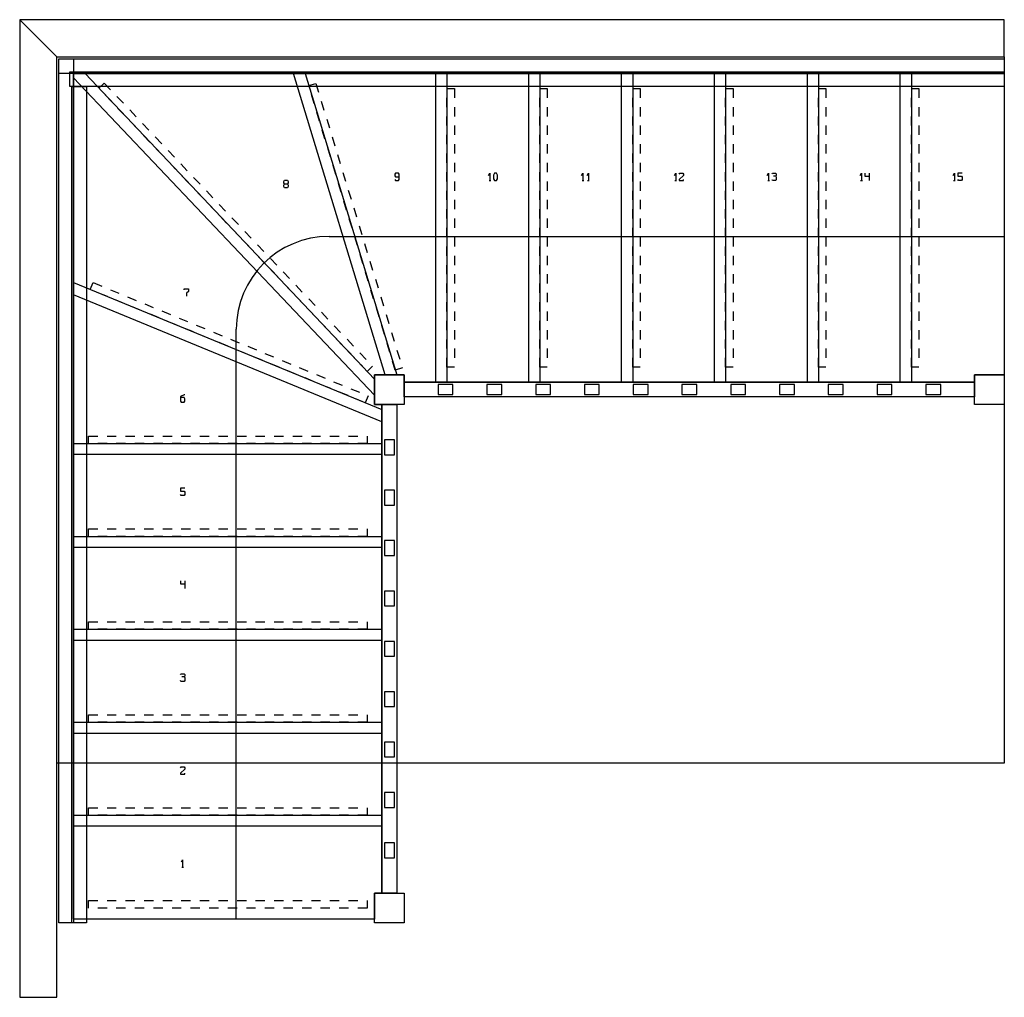
# Model space of a CAD drawing. Extents: x 0 to 265, y 0 to 263.
import ezdxf

# ---------------------------------------------------------------- set-up
doc = ezdxf.new("R2010")
doc.units = 0
for name, color, linetype in [('LAYER1', 1, 'CONTINUOUS'), ('LAYER14', 1, 'CONTINUOUS'), ('LAYER15', 1, 'CONTINUOUS'), ('LAYER2', 1, 'CONTINUOUS'), ('LAYER3', 1, 'CONTINUOUS'), ('LAYER4', 1, 'CONTINUOUS'), ('LAYER5', 1, 'CONTINUOUS'), ('LAYER6', 1, 'CONTINUOUS'), ('LAYER7', 1, 'CONTINUOUS'), ('LAYER9', 1, 'CONTINUOUS')]:
    doc.layers.add(name, color=color, linetype=linetype)

msp = doc.modelspace()

# ---------------------------------------------------------------- linework, layer by layer
at = {"layer": 'LAYER1', "color": 1}
for p, q in [((14.5, 189.02), (14.5, 248.5)), ((14.5, 248.5), (17.58, 248.5)), ((14.5, 247.39), (14.5, 248.5)), ((14.5, 248.5), (76.81, 248.5)), ((95.5, 161.95), (14.5, 247.39)), ((17.58, 248.5), (95.5, 166.31)), ((98.32, 167.5), (73.67, 248.5)), ((73.67, 248.5), (115, 248.5)), ((76.81, 248.5), (101.46, 167.5)), ((112, 165.5), (112, 248.5)), ((112, 248.5), (140, 248.5)), ((115, 248.5), (115, 165.5)), ((137, 165.5), (137, 248.5)), ((137, 248.5), (165, 248.5)), ((140, 248.5), (140, 165.5)), ((162, 165.5), (162, 248.5)), ((162, 248.5), (190, 248.5)), ((165, 248.5), (165, 165.5)), ((187, 165.5), (187, 248.5)), ((187, 248.5), (215, 248.5)), ((190, 248.5), (190, 165.5)), ((212, 165.5), (212, 248.5)), ((212, 248.5), (240, 248.5)), ((215, 248.5), (215, 165.5)), ((237, 165.5), (237, 248.5)), ((237, 248.5), (265, 248.5)), ((240, 248.5), (240, 165.5)), ((265, 248.5), (265, 246)), ((265, 243.5), (265, 241)), ((265, 238.5), (265, 236)), ((265, 233.5), (265, 231)), ((265, 228.5), (265, 226)), ((265, 223.5), (265, 221)), ((265, 218.5), (265, 216)), ((265, 213.5), (265, 211)), ((265, 208.5), (265, 206)), ((265, 203.5), (265, 201)), ((265, 198.5), (265, 196)), ((265, 193.5), (265, 191)), ((14.5, 146), (14.5, 192.27)), ((14.5, 192.27), (97.5, 158.1)), ((97.5, 154.86), (14.5, 189.02)), ((265, 188.5), (265, 186)), ((265, 183.5), (265, 181)), ((265, 178.5), (265, 176)), ((265, 173.5), (265, 171)), ((101.46, 167.5), (95.5, 167.5)), ((95.5, 167.5), (95.5, 161.95)), ((103.5, 167.5), (98.32, 167.5)), ((103.5, 165.5), (103.5, 167.5)), ((265, 167.5), (257, 167.5)), ((257, 167.5), (257, 165.5)), ((265, 168.5), (265, 167.5)), ((95.5, 166.31), (95.5, 159.5)), ((115, 165.5), (103.5, 165.5)), ((140, 165.5), (112, 165.5)), ((165, 165.5), (137, 165.5)), ((190, 165.5), (162, 165.5)), ((215, 165.5), (187, 165.5)), ((240, 165.5), (212, 165.5)), ((257, 165.5), (237, 165.5)), ((95.5, 159.5), (97.5, 159.5)), ((97.5, 159.5), (97.5, 154.86)), ((97.5, 158.1), (97.5, 146)), ((14.5, 121), (14.5, 149)), ((14.5, 149), (97.5, 149)), ((97.5, 149), (97.5, 121)), ((97.5, 146), (14.5, 146)), ((14.5, 96), (14.5, 124)), ((14.5, 124), (97.5, 124)), ((97.5, 124), (97.5, 96)), ((97.5, 121), (14.5, 121)), ((14.5, 71), (14.5, 99)), ((14.5, 99), (97.5, 99)), ((97.5, 99), (97.5, 71)), ((97.5, 96), (14.5, 96)), ((14.5, 46), (14.5, 74)), ((14.5, 74), (97.5, 74)), ((97.5, 74), (97.5, 46)), ((97.5, 71), (14.5, 71)), ((14.5, 21), (14.5, 49)), ((14.5, 49), (97.5, 49)), ((97.5, 49), (97.5, 28)), ((97.5, 46), (14.5, 46)), ((97.5, 28), (95.5, 28)), ((95.5, 28), (95.5, 21)), ((95.5, 21), (14.5, 21))]:
    msp.add_line(p, q, dxfattribs=at)
at = {"layer": 'LAYER14', "color": 8}
for p, q in [((101.17, 221.71), (101, 221.41)), ((101, 221.41), (101, 221.01)), ((101, 221.01), (101.17, 220.71)), ((101, 220.01), (101.17, 219.71)), ((101.96, 221.71), (101.17, 221.71)), ((101.17, 220.71), (102.12, 220.71)), ((102.12, 221.41), (101.96, 221.71)), ((101.96, 219.71), (102.12, 220.01)), ((102.12, 220.01), (102.12, 221.41)), ((126.22, 221.11), (126.56, 221.71)), ((126.56, 221.71), (126.56, 219.71)), ((127.78, 221.71), (127.5, 221.21)), ((127.5, 221.21), (127.5, 220.21)), ((127.5, 220.21), (127.78, 219.71)), ((128.34, 221.71), (127.78, 221.71)), ((128.62, 221.21), (128.34, 221.71)), ((128.34, 219.71), (128.62, 220.21)), ((128.62, 220.21), (128.62, 221.21)), ((151.22, 221.11), (151.56, 221.71)), ((151.56, 221.71), (151.56, 219.71)), ((152.72, 221.11), (153.06, 221.71)), ((153.06, 221.71), (153.06, 219.71)), ((176.22, 221.11), (176.56, 221.71)), ((176.56, 221.71), (176.56, 219.71)), ((177.5, 221.41), (177.67, 221.71)), ((178.62, 221.11), (177.5, 220.01)), ((177.5, 220.01), (177.5, 219.71)), ((177.67, 221.71), (178.46, 221.71)), ((178.46, 221.71), (178.62, 221.41)), ((178.62, 221.41), (178.62, 221.11)), ((178.62, 219.71), (178.62, 220.01)), ((201.22, 221.11), (201.56, 221.71)), ((201.56, 221.71), (201.56, 219.71)), ((202.5, 221.51), (202.61, 221.71)), ((202.61, 221.71), (203.51, 221.71)), ((203.51, 220.91), (202.84, 220.91)), ((203.51, 221.71), (203.62, 221.51)), ((203.62, 221.11), (203.51, 220.91)), ((203.51, 220.91), (203.62, 220.71)), ((203.62, 221.51), (203.62, 221.11)), ((203.62, 220.71), (203.62, 219.91)), ((226.22, 221.11), (226.56, 221.71)), ((226.56, 221.71), (226.56, 219.71)), ((227.5, 221.71), (227.5, 220.91)), ((227.5, 220.91), (228.62, 220.91)), ((228.62, 221.71), (228.62, 219.71)), ((251.22, 221.11), (251.56, 221.71)), ((251.56, 221.71), (251.56, 219.71)), ((253.62, 221.71), (252.5, 221.71)), ((252.5, 221.71), (252.5, 220.91)), ((252.5, 220.91), (253.46, 220.91)), ((252.67, 219.71), (252.5, 220.01)), ((253.46, 220.91), (253.62, 220.61)), ((253.62, 220.01), (253.46, 219.71)), ((253.62, 220.61), (253.62, 220.01)), ((71.1, 219.51), (71.26, 219.81)), ((71.1, 219.11), (71.1, 219.51)), ((71.26, 218.81), (71.1, 219.11)), ((71.1, 218.51), (71.26, 218.81)), ((71.1, 218.11), (71.1, 218.51)), ((71.26, 217.81), (71.1, 218.11)), ((71.26, 219.81), (72.05, 219.81)), ((71.26, 218.81), (72.05, 218.81)), ((72.05, 217.81), (71.26, 217.81)), ((72.05, 219.81), (72.22, 219.51)), ((72.22, 219.11), (72.05, 218.81)), ((72.05, 218.81), (72.22, 218.51)), ((72.22, 218.11), (72.05, 217.81)), ((72.22, 219.51), (72.22, 219.11)), ((72.22, 218.51), (72.22, 218.11)), ((101.17, 219.71), (101.96, 219.71)), ((126.34, 219.71), (126.79, 219.71)), ((127.78, 219.71), (128.34, 219.71)), ((151.34, 219.71), (151.79, 219.71)), ((152.84, 219.71), (153.29, 219.71)), ((176.34, 219.71), (176.79, 219.71)), ((177.5, 219.71), (178.62, 219.71)), ((201.34, 219.71), (201.79, 219.71)), ((202.61, 219.71), (202.5, 219.91)), ((203.51, 219.71), (202.61, 219.71)), ((203.62, 219.91), (203.51, 219.71)), ((226.34, 219.71), (226.79, 219.71)), ((251.34, 219.71), (251.79, 219.71)), ((253.46, 219.71), (252.67, 219.71)), ((44.29, 190.32), (44.29, 190.62)), ((44.29, 190.62), (45.42, 190.62)), ((45.42, 189.92), (44.85, 189.42)), ((44.85, 189.42), (44.85, 188.62)), ((45.42, 190.62), (45.42, 189.92)), ((44.24, 162.12), (43.29, 161.62)), ((44.41, 162.12), (44.24, 162.12)), ((43.29, 161.62), (43.29, 160.42)), ((44.24, 161.32), (43.29, 161.32)), ((43.29, 160.42), (43.46, 160.12)), ((43.46, 160.12), (44.24, 160.12)), ((44.41, 161.02), (44.24, 161.32)), ((44.24, 160.12), (44.41, 160.42)), ((44.41, 160.42), (44.41, 161.02)), ((44.41, 137), (43.29, 137)), ((43.29, 137), (43.29, 136.2)), ((43.29, 136.2), (44.24, 136.2)), ((43.46, 135), (43.29, 135.3)), ((44.24, 136.2), (44.41, 135.9)), ((44.41, 135.3), (44.24, 135)), ((44.41, 135.9), (44.41, 135.3)), ((44.24, 135), (43.46, 135)), ((43.29, 112), (43.29, 111.2)), ((44.41, 112), (44.41, 110)), ((43.29, 111.2), (44.41, 111.2)), ((43.29, 86.8), (43.4, 87)), ((43.4, 85), (43.29, 85.2)), ((43.4, 87), (44.3, 87)), ((44.3, 85), (43.4, 85)), ((44.3, 86.2), (43.62, 86.2)), ((44.3, 87), (44.41, 86.8)), ((44.41, 86.4), (44.3, 86.2)), ((44.3, 86.2), (44.41, 86)), ((44.41, 85.2), (44.3, 85)), ((44.41, 86.8), (44.41, 86.4)), ((44.41, 86), (44.41, 85.2)), ((43.29, 61.7), (43.46, 62)), ((44.41, 61.4), (43.29, 60.3)), ((43.46, 62), (44.24, 62)), ((44.24, 62), (44.41, 61.7)), ((44.41, 61.7), (44.41, 61.4)), ((43.29, 60.3), (43.29, 60)), ((43.29, 60), (44.41, 60)), ((44.41, 60), (44.41, 60.3)), ((43.51, 36.4), (43.85, 37)), ((43.62, 35), (44.07, 35)), ((43.85, 37), (43.85, 35))]:
    msp.add_line(p, q, dxfattribs=at)
at = {"layer": 'LAYER15', "color": 8}
for p, q in [((10, 253), (0, 263)), ((0, 263), (0, 0)), ((265, 263), (0, 263)), ((0, 263), (10, 253)), ((265, 253), (265, 263)), ((10, 0), (10, 253)), ((10, 253), (265, 253)), ((0, 0), (10, 0))]:
    msp.add_line(p, q, dxfattribs=at)
at = {"layer": 'LAYER2', "color": 2}
for p, q in [((21.29, 244.59), (22.74, 245.96)), ((22.74, 245.96), (24.46, 244.15)), ((77.79, 245.27), (79.71, 245.85)), ((79.71, 245.85), (80.44, 243.46)), ((115, 244.5), (117, 244.5)), ((117, 244.5), (117, 242)), ((140, 244.5), (142, 244.5)), ((142, 244.5), (142, 242)), ((165, 244.5), (167, 244.5)), ((167, 244.5), (167, 242)), ((190, 244.5), (192, 244.5)), ((192, 244.5), (192, 242)), ((215, 244.5), (217, 244.5)), ((217, 244.5), (217, 242)), ((240, 244.5), (242, 244.5)), ((242, 244.5), (242, 242)), ((24.73, 240.96), (23.01, 242.77)), ((26.18, 242.34), (27.9, 240.52)), ((79.25, 240.48), (78.52, 242.88)), ((115, 239.5), (115, 242)), ((140, 239.5), (140, 242)), ((165, 239.5), (165, 242)), ((190, 239.5), (190, 242)), ((215, 239.5), (215, 242)), ((240, 239.5), (240, 242)), ((28.17, 237.33), (26.45, 239.15)), ((29.62, 238.71), (31.34, 236.89)), ((81.16, 241.07), (81.89, 238.67)), ((117, 239.5), (117, 237)), ((142, 239.5), (142, 237)), ((167, 239.5), (167, 237)), ((192, 239.5), (192, 237)), ((217, 239.5), (217, 237)), ((242, 239.5), (242, 237)), ((80.71, 235.7), (79.98, 238.09)), ((82.62, 236.28), (83.35, 233.89)), ((115, 234.5), (115, 237)), ((140, 234.5), (140, 237)), ((165, 234.5), (165, 237)), ((190, 234.5), (190, 237)), ((215, 234.5), (215, 237)), ((240, 234.5), (240, 237)), ((31.61, 233.7), (29.89, 235.52)), ((33.06, 235.08), (34.78, 233.26)), ((82.16, 230.92), (81.43, 233.31)), ((117, 234.5), (117, 232)), ((142, 234.5), (142, 232)), ((167, 234.5), (167, 232)), ((192, 234.5), (192, 232)), ((217, 234.5), (217, 232)), ((242, 234.5), (242, 232)), ((35.05, 230.07), (33.33, 231.89)), ((36.5, 231.45), (38.22, 229.64)), ((84.07, 231.5), (84.8, 229.11)), ((115, 229.5), (115, 232)), ((140, 229.5), (140, 232)), ((165, 229.5), (165, 232)), ((190, 229.5), (190, 232)), ((215, 229.5), (215, 232)), ((240, 229.5), (240, 232)), ((38.49, 226.45), (36.77, 228.26)), ((83.62, 226.13), (82.89, 228.53)), ((117, 229.5), (117, 227)), ((142, 229.5), (142, 227)), ((167, 229.5), (167, 227)), ((192, 229.5), (192, 227)), ((217, 229.5), (217, 227)), ((242, 229.5), (242, 227)), ((39.94, 227.82), (41.66, 226.01)), ((85.53, 226.72), (86.26, 224.32)), ((115, 224.5), (115, 227)), ((140, 224.5), (140, 227)), ((165, 224.5), (165, 227)), ((190, 224.5), (190, 227)), ((215, 224.5), (215, 227)), ((240, 224.5), (240, 227)), ((41.93, 222.82), (40.21, 224.63)), ((43.38, 224.19), (45.1, 222.38)), ((85.07, 221.35), (84.35, 223.74)), ((117, 224.5), (117, 222)), ((142, 224.5), (142, 222)), ((167, 224.5), (167, 222)), ((192, 224.5), (192, 222)), ((217, 224.5), (217, 222)), ((242, 224.5), (242, 222)), ((45.37, 219.19), (43.65, 221)), ((46.82, 220.56), (48.54, 218.75)), ((86.99, 221.93), (87.71, 219.54)), ((115, 219.5), (115, 222)), ((140, 219.5), (140, 222)), ((165, 219.5), (165, 222)), ((190, 219.5), (190, 222)), ((215, 219.5), (215, 222)), ((240, 219.5), (240, 222)), ((48.81, 215.56), (47.09, 217.37)), ((86.53, 216.57), (85.8, 218.96)), ((117, 219.5), (117, 217)), ((142, 219.5), (142, 217)), ((167, 219.5), (167, 217)), ((192, 219.5), (192, 217)), ((217, 219.5), (217, 217)), ((242, 219.5), (242, 217)), ((50.26, 216.94), (51.98, 215.12)), ((88.44, 217.15), (89.17, 214.76)), ((115, 214.5), (115, 217)), ((140, 214.5), (140, 217)), ((165, 214.5), (165, 217)), ((190, 214.5), (190, 217)), ((215, 214.5), (215, 217)), ((240, 214.5), (240, 217)), ((52.25, 211.93), (50.53, 213.75)), ((53.7, 213.31), (55.42, 211.49)), ((87.98, 211.78), (87.26, 214.18)), ((89.9, 212.37), (90.63, 209.97)), ((115, 209.5), (115, 212)), ((117, 214.5), (117, 212)), ((140, 209.5), (140, 212)), ((142, 214.5), (142, 212)), ((165, 209.5), (165, 212)), ((167, 214.5), (167, 212)), ((190, 209.5), (190, 212)), ((192, 214.5), (192, 212)), ((215, 209.5), (215, 212)), ((217, 214.5), (217, 212)), ((240, 209.5), (240, 212)), ((242, 214.5), (242, 212)), ((55.69, 208.3), (53.97, 210.12)), ((57.14, 209.68), (58.86, 207.86)), ((89.44, 207), (88.71, 209.39)), ((117, 209.5), (117, 207)), ((142, 209.5), (142, 207)), ((167, 209.5), (167, 207)), ((192, 209.5), (192, 207)), ((217, 209.5), (217, 207)), ((242, 209.5), (242, 207)), ((91.35, 207.58), (92.08, 205.19)), ((115, 204.5), (115, 207)), ((140, 204.5), (140, 207)), ((165, 204.5), (165, 207)), ((190, 204.5), (190, 207)), ((215, 204.5), (215, 207)), ((240, 204.5), (240, 207)), ((59.13, 204.67), (57.41, 206.49)), ((60.58, 206.05), (62.3, 204.24)), ((90.9, 202.22), (90.17, 204.61)), ((117, 204.5), (117, 202)), ((142, 204.5), (142, 202)), ((167, 204.5), (167, 202)), ((192, 204.5), (192, 202)), ((217, 204.5), (217, 202)), ((242, 204.5), (242, 202)), ((62.57, 201.05), (60.85, 202.86)), ((64.02, 202.42), (65.74, 200.61)), ((92.81, 202.8), (93.54, 200.41)), ((115, 199.5), (115, 202)), ((140, 199.5), (140, 202)), ((165, 199.5), (165, 202)), ((190, 199.5), (190, 202)), ((215, 199.5), (215, 202)), ((240, 199.5), (240, 202)), ((66.01, 197.42), (64.29, 199.23)), ((67.46, 198.79), (69.18, 196.98)), ((92.35, 197.43), (91.62, 199.82)), ((117, 199.5), (117, 197)), ((142, 199.5), (142, 197)), ((167, 199.5), (167, 197)), ((192, 199.5), (192, 197)), ((217, 199.5), (217, 197)), ((242, 199.5), (242, 197)), ((94.26, 198.02), (94.99, 195.62)), ((115, 194.5), (115, 197)), ((140, 194.5), (140, 197)), ((165, 194.5), (165, 197)), ((190, 194.5), (190, 197)), ((215, 194.5), (215, 197)), ((240, 194.5), (240, 197)), ((69.45, 193.79), (67.73, 195.6)), ((70.9, 195.16), (72.62, 193.35)), ((93.81, 192.65), (93.08, 195.04)), ((117, 194.5), (117, 192)), ((142, 194.5), (142, 192)), ((167, 194.5), (167, 192)), ((192, 194.5), (192, 192)), ((217, 194.5), (217, 192)), ((242, 194.5), (242, 192)), ((19.01, 190.41), (19.77, 192.26)), ((19.77, 192.26), (22.08, 191.31)), ((72.89, 190.16), (71.17, 191.97)), ((74.34, 191.54), (76.06, 189.72)), ((95.72, 193.23), (96.45, 190.84)), ((115, 189.5), (115, 192)), ((140, 189.5), (140, 192)), ((165, 189.5), (165, 192)), ((190, 189.5), (190, 192)), ((215, 189.5), (215, 192)), ((240, 189.5), (240, 192)), ((23.63, 188.51), (21.32, 189.46)), ((24.4, 190.36), (26.71, 189.4)), ((29.02, 188.45), (31.33, 187.5)), ((76.33, 186.53), (74.61, 188.35)), ((95.26, 187.87), (94.53, 190.26)), ((97.18, 188.45), (97.9, 186.06)), ((117, 189.5), (117, 187)), ((142, 189.5), (142, 187)), ((167, 189.5), (167, 187)), ((192, 189.5), (192, 187)), ((217, 189.5), (217, 187)), ((242, 189.5), (242, 187)), ((28.26, 186.6), (25.95, 187.55)), ((32.88, 184.7), (30.57, 185.65)), ((33.64, 186.55), (35.95, 185.6)), ((77.78, 187.91), (79.5, 186.09)), ((115, 184.5), (115, 187)), ((140, 184.5), (140, 187)), ((165, 184.5), (165, 187)), ((190, 184.5), (190, 187)), ((215, 184.5), (215, 187)), ((240, 184.5), (240, 187)), ((37.51, 182.8), (35.19, 183.75)), ((38.27, 184.65), (40.58, 183.7)), ((79.77, 182.9), (78.05, 184.72)), ((81.22, 184.28), (82.94, 182.47)), ((96.72, 183.08), (95.99, 185.47)), ((98.63, 183.67), (99.36, 181.27)), ((117, 184.5), (117, 182)), ((142, 184.5), (142, 182)), ((167, 184.5), (167, 182)), ((192, 184.5), (192, 182)), ((217, 184.5), (217, 182)), ((242, 184.5), (242, 182)), ((42.13, 180.89), (39.82, 181.85)), ((42.89, 182.74), (45.2, 181.79)), ((47.51, 180.84), (49.83, 179.89)), ((83.21, 179.27), (81.49, 181.09)), ((84.66, 180.65), (86.38, 178.84)), ((98.17, 178.3), (97.45, 180.69)), ((115, 179.5), (115, 182)), ((140, 179.5), (140, 182)), ((165, 179.5), (165, 182)), ((190, 179.5), (190, 182)), ((215, 179.5), (215, 182)), ((240, 179.5), (240, 182)), ((46.75, 178.99), (44.44, 179.94)), ((51.38, 177.09), (49.06, 178.04)), ((52.14, 178.94), (54.45, 177.99)), ((100.09, 178.88), (100.82, 176.49)), ((117, 179.5), (117, 177)), ((142, 179.5), (142, 177)), ((167, 179.5), (167, 177)), ((192, 179.5), (192, 177)), ((217, 179.5), (217, 177)), ((242, 179.5), (242, 177)), ((56, 175.19), (53.69, 176.14)), ((56.76, 177.03), (59.07, 176.08)), ((61.38, 175.13), (63.7, 174.18)), ((86.65, 175.65), (84.93, 177.46)), ((88.1, 177.02), (89.82, 175.21)), ((99.63, 173.52), (98.9, 175.91)), ((115, 174.5), (115, 177)), ((140, 174.5), (140, 177)), ((165, 174.5), (165, 177)), ((190, 174.5), (190, 177)), ((215, 174.5), (215, 177)), ((240, 174.5), (240, 177)), ((60.62, 173.28), (58.31, 174.23)), ((65.25, 171.38), (62.94, 172.33)), ((66.01, 173.23), (68.32, 172.28)), ((90.09, 172.02), (88.37, 173.83)), ((91.54, 173.39), (93.26, 171.58)), ((101.54, 174.1), (102.27, 171.71)), ((117, 174.5), (117, 172)), ((142, 174.5), (142, 172)), ((167, 174.5), (167, 172)), ((192, 174.5), (192, 172)), ((217, 174.5), (217, 172)), ((242, 174.5), (242, 172)), ((69.87, 169.48), (67.56, 170.43)), ((70.63, 171.33), (72.94, 170.37)), ((93.53, 168.39), (91.81, 170.2)), ((94.98, 169.77), (93.53, 168.39)), ((101.09, 168.73), (100.36, 171.12)), ((115, 169.5), (115, 172)), ((140, 169.5), (140, 172)), ((165, 169.5), (165, 172)), ((190, 169.5), (190, 172)), ((215, 169.5), (215, 172)), ((240, 169.5), (240, 172)), ((74.49, 167.57), (72.18, 168.52)), ((75.26, 169.42), (77.57, 168.47)), ((79.88, 167.52), (82.19, 166.57)), ((103, 169.32), (101.09, 168.73)), ((117, 169.5), (115, 169.5)), ((142, 169.5), (140, 169.5)), ((167, 169.5), (165, 169.5)), ((192, 169.5), (190, 169.5)), ((217, 169.5), (215, 169.5)), ((242, 169.5), (240, 169.5)), ((79.12, 165.67), (76.81, 166.62)), ((83.74, 163.77), (81.43, 164.72)), ((84.5, 165.62), (86.82, 164.67)), ((88.37, 161.86), (86.05, 162.82)), ((89.13, 163.71), (91.44, 162.76)), ((93.75, 161.81), (92.99, 159.96)), ((92.99, 159.96), (90.68, 160.91)), ((18.5, 151), (21, 151)), ((18.5, 149), (18.5, 151)), ((23.5, 149), (21, 149)), ((23.5, 151), (26, 151)), ((28.5, 149), (26, 149)), ((28.5, 151), (31, 151)), ((33.5, 149), (31, 149)), ((33.5, 151), (36, 151)), ((38.5, 149), (36, 149)), ((38.5, 151), (41, 151)), ((43.5, 149), (41, 149)), ((43.5, 151), (46, 151)), ((48.5, 149), (46, 149)), ((48.5, 151), (51, 151)), ((53.5, 149), (51, 149)), ((53.5, 151), (56, 151)), ((58.5, 149), (56, 149)), ((58.5, 151), (61, 151)), ((63.5, 149), (61, 149)), ((63.5, 151), (66, 151)), ((68.5, 149), (66, 149)), ((68.5, 151), (71, 151)), ((73.5, 149), (71, 149)), ((73.5, 151), (76, 151)), ((78.5, 149), (76, 149)), ((78.5, 151), (81, 151)), ((83.5, 149), (81, 149)), ((83.5, 151), (86, 151)), ((88.5, 149), (86, 149)), ((88.5, 151), (91, 151)), ((93.5, 149), (91, 149)), ((93.5, 151), (93.5, 149)), ((18.5, 126), (21, 126)), ((18.5, 124), (18.5, 126)), ((23.5, 126), (26, 126)), ((28.5, 126), (31, 126)), ((33.5, 126), (36, 126)), ((38.5, 126), (41, 126)), ((43.5, 126), (46, 126)), ((48.5, 126), (51, 126)), ((53.5, 126), (56, 126)), ((58.5, 126), (61, 126)), ((63.5, 126), (66, 126)), ((68.5, 126), (71, 126)), ((73.5, 126), (76, 126)), ((78.5, 126), (81, 126)), ((83.5, 126), (86, 126)), ((88.5, 126), (91, 126)), ((93.5, 126), (93.5, 124)), ((23.5, 124), (21, 124)), ((28.5, 124), (26, 124)), ((33.5, 124), (31, 124)), ((38.5, 124), (36, 124)), ((43.5, 124), (41, 124)), ((48.5, 124), (46, 124)), ((53.5, 124), (51, 124)), ((58.5, 124), (56, 124)), ((63.5, 124), (61, 124)), ((68.5, 124), (66, 124)), ((73.5, 124), (71, 124)), ((78.5, 124), (76, 124)), ((83.5, 124), (81, 124)), ((88.5, 124), (86, 124)), ((93.5, 124), (91, 124)), ((18.5, 101), (21, 101)), ((18.5, 99), (18.5, 101)), ((23.5, 101), (26, 101)), ((28.5, 101), (31, 101)), ((33.5, 101), (36, 101)), ((38.5, 101), (41, 101)), ((43.5, 101), (46, 101)), ((48.5, 101), (51, 101)), ((53.5, 101), (56, 101)), ((58.5, 101), (61, 101)), ((63.5, 101), (66, 101)), ((68.5, 101), (71, 101)), ((73.5, 101), (76, 101)), ((78.5, 101), (81, 101)), ((83.5, 101), (86, 101)), ((88.5, 101), (91, 101)), ((93.5, 101), (93.5, 99)), ((23.5, 99), (21, 99)), ((28.5, 99), (26, 99)), ((33.5, 99), (31, 99)), ((38.5, 99), (36, 99)), ((43.5, 99), (41, 99)), ((48.5, 99), (46, 99)), ((53.5, 99), (51, 99)), ((58.5, 99), (56, 99)), ((63.5, 99), (61, 99)), ((68.5, 99), (66, 99)), ((73.5, 99), (71, 99)), ((78.5, 99), (76, 99)), ((83.5, 99), (81, 99)), ((88.5, 99), (86, 99)), ((93.5, 99), (91, 99)), ((18.5, 76), (21, 76)), ((18.5, 74), (18.5, 76)), ((23.5, 76), (26, 76)), ((28.5, 76), (31, 76)), ((33.5, 76), (36, 76)), ((38.5, 76), (41, 76)), ((43.5, 76), (46, 76)), ((48.5, 76), (51, 76)), ((53.5, 76), (56, 76)), ((58.5, 76), (61, 76)), ((63.5, 76), (66, 76)), ((68.5, 76), (71, 76)), ((73.5, 76), (76, 76)), ((78.5, 76), (81, 76)), ((83.5, 76), (86, 76)), ((88.5, 76), (91, 76)), ((93.5, 76), (93.5, 74)), ((23.5, 74), (21, 74)), ((28.5, 74), (26, 74)), ((33.5, 74), (31, 74)), ((38.5, 74), (36, 74)), ((43.5, 74), (41, 74)), ((48.5, 74), (46, 74)), ((53.5, 74), (51, 74)), ((58.5, 74), (56, 74)), ((63.5, 74), (61, 74)), ((68.5, 74), (66, 74)), ((73.5, 74), (71, 74)), ((78.5, 74), (76, 74)), ((83.5, 74), (81, 74)), ((88.5, 74), (86, 74)), ((93.5, 74), (91, 74)), ((18.5, 51), (21, 51)), ((18.5, 49), (18.5, 51)), ((23.5, 51), (26, 51)), ((28.5, 51), (31, 51)), ((33.5, 51), (36, 51)), ((38.5, 51), (41, 51)), ((43.5, 51), (46, 51)), ((48.5, 51), (51, 51)), ((53.5, 51), (56, 51)), ((58.5, 51), (61, 51)), ((63.5, 51), (66, 51)), ((68.5, 51), (71, 51)), ((73.5, 51), (76, 51)), ((78.5, 51), (81, 51)), ((83.5, 51), (86, 51)), ((88.5, 51), (91, 51)), ((93.5, 51), (93.5, 49)), ((23.5, 49), (21, 49)), ((28.5, 49), (26, 49)), ((33.5, 49), (31, 49)), ((38.5, 49), (36, 49)), ((43.5, 49), (41, 49)), ((48.5, 49), (46, 49)), ((53.5, 49), (51, 49)), ((58.5, 49), (56, 49)), ((63.5, 49), (61, 49)), ((68.5, 49), (66, 49)), ((73.5, 49), (71, 49)), ((78.5, 49), (76, 49)), ((83.5, 49), (81, 49)), ((88.5, 49), (86, 49)), ((93.5, 49), (91, 49)), ((18.5, 26), (21, 26)), ((18.5, 24), (18.5, 26)), ((23.5, 24), (21, 24)), ((23.5, 26), (26, 26)), ((28.5, 24), (26, 24)), ((28.5, 26), (31, 26)), ((33.5, 24), (31, 24)), ((33.5, 26), (36, 26)), ((38.5, 24), (36, 24)), ((38.5, 26), (41, 26)), ((43.5, 24), (41, 24)), ((43.5, 26), (46, 26)), ((48.5, 24), (46, 24)), ((48.5, 26), (51, 26)), ((53.5, 24), (51, 24)), ((53.5, 26), (56, 26)), ((58.5, 24), (56, 24)), ((58.5, 26), (61, 26)), ((63.5, 24), (61, 24)), ((63.5, 26), (66, 26)), ((68.5, 24), (66, 24)), ((68.5, 26), (71, 26)), ((73.5, 24), (71, 24)), ((73.5, 26), (76, 26)), ((78.5, 24), (76, 24)), ((78.5, 26), (81, 26)), ((83.5, 24), (81, 24)), ((83.5, 26), (86, 26)), ((88.5, 24), (86, 24)), ((88.5, 26), (91, 26)), ((93.5, 24), (91, 24)), ((93.5, 26), (93.5, 24))]:
    msp.add_line(p, q, dxfattribs=at)
at = {"layer": 'LAYER3', "color": 3}
for p, q in [((10.5, 248.5), (10.5, 252.5)), ((10.5, 252.5), (265, 252.5)), ((10.5, 20), (10.5, 252.5)), ((10.5, 252.5), (14.5, 252.5)), ((14.5, 252.5), (14.5, 20)), ((265, 252.5), (265, 248.5)), ((265, 248.5), (10.5, 248.5)), ((103.5, 161.5), (103.5, 165.5)), ((103.5, 165.5), (257, 165.5)), ((257, 165.5), (257, 161.5)), ((97.5, 28), (97.5, 159.5)), ((97.5, 159.5), (101.5, 159.5)), ((101.5, 159.5), (101.5, 28)), ((257, 161.5), (103.5, 161.5)), ((101.5, 28), (97.5, 28)), ((14.5, 20), (10.5, 20))]:
    msp.add_line(p, q, dxfattribs=at)
at = {"layer": 'LAYER4', "color": 4}
for p, q in [((95.5, 159.5), (95.5, 167.5)), ((95.5, 167.5), (103.5, 167.5)), ((103.5, 167.5), (103.5, 159.5)), ((257, 159.5), (257, 167.5)), ((257, 167.5), (265, 167.5)), ((265, 167.5), (265, 159.5)), ((103.5, 159.5), (95.5, 159.5)), ((265, 159.5), (257, 159.5)), ((95.5, 20), (95.5, 28)), ((95.5, 28), (103.5, 28)), ((103.5, 28), (103.5, 20)), ((103.5, 20), (95.5, 20))]:
    msp.add_line(p, q, dxfattribs=at)
at = {"layer": 'LAYER5', "color": 5}
for p, q in [((13.5, 245), (13.5, 249)), ((13.5, 249), (265, 249)), ((265, 249), (265, 245)), ((265, 245), (13.5, 245)), ((14, 20), (14, 245)), ((14, 245), (18, 245)), ((18, 245), (18, 20)), ((103.5, 161.5), (103.5, 165.5)), ((103.5, 165.5), (257, 165.5)), ((257, 165.5), (257, 161.5)), ((97.5, 28), (97.5, 159.5)), ((97.5, 159.5), (101.5, 159.5)), ((101.5, 159.5), (101.5, 28)), ((257, 161.5), (103.5, 161.5)), ((101.5, 28), (97.5, 28)), ((18, 20), (14, 20))]:
    msp.add_line(p, q, dxfattribs=at)
at = {"layer": 'LAYER6', "color": 6}
for p, q in [((116.62, 164.85), (112.62, 164.85)), ((112.62, 164.85), (112.62, 162.15)), ((116.62, 162.15), (116.62, 164.85)), ((129.75, 164.85), (125.75, 164.85)), ((125.75, 164.85), (125.75, 162.15)), ((129.75, 162.15), (129.75, 164.85)), ((142.88, 164.85), (138.88, 164.85)), ((138.88, 164.85), (138.88, 162.15)), ((142.88, 162.15), (142.88, 164.85)), ((156, 164.85), (152, 164.85)), ((152, 164.85), (152, 162.15)), ((156, 162.15), (156, 164.85)), ((169.12, 164.85), (165.12, 164.85)), ((165.12, 164.85), (165.12, 162.15)), ((169.12, 162.15), (169.12, 164.85)), ((182.25, 164.85), (178.25, 164.85)), ((178.25, 164.85), (178.25, 162.15)), ((182.25, 162.15), (182.25, 164.85)), ((195.38, 164.85), (191.38, 164.85)), ((191.38, 164.85), (191.38, 162.15)), ((195.38, 162.15), (195.38, 164.85)), ((208.5, 164.85), (204.5, 164.85)), ((204.5, 164.85), (204.5, 162.15)), ((208.5, 162.15), (208.5, 164.85)), ((221.62, 164.85), (217.62, 164.85)), ((217.62, 164.85), (217.62, 162.15)), ((221.62, 162.15), (221.62, 164.85)), ((234.75, 164.85), (230.75, 164.85)), ((230.75, 164.85), (230.75, 162.15)), ((234.75, 162.15), (234.75, 164.85)), ((247.88, 164.85), (243.88, 164.85)), ((243.88, 164.85), (243.88, 162.15)), ((247.88, 162.15), (247.88, 164.85)), ((112.62, 162.15), (116.62, 162.15)), ((125.75, 162.15), (129.75, 162.15)), ((138.88, 162.15), (142.88, 162.15)), ((152, 162.15), (156, 162.15)), ((165.12, 162.15), (169.12, 162.15)), ((178.25, 162.15), (182.25, 162.15)), ((191.38, 162.15), (195.38, 162.15)), ((204.5, 162.15), (208.5, 162.15)), ((217.62, 162.15), (221.62, 162.15)), ((230.75, 162.15), (234.75, 162.15)), ((243.88, 162.15), (247.88, 162.15)), ((100.85, 149.95), (98.15, 149.95)), ((98.15, 149.95), (98.15, 145.95)), ((100.85, 145.95), (100.85, 149.95)), ((98.15, 145.95), (100.85, 145.95)), ((100.85, 136.4), (98.15, 136.4)), ((98.15, 136.4), (98.15, 132.4)), ((100.85, 132.4), (100.85, 136.4)), ((98.15, 132.4), (100.85, 132.4)), ((100.85, 122.85), (98.15, 122.85)), ((98.15, 122.85), (98.15, 118.85)), ((100.85, 118.85), (100.85, 122.85)), ((98.15, 118.85), (100.85, 118.85)), ((100.85, 109.3), (98.15, 109.3)), ((98.15, 109.3), (98.15, 105.3)), ((100.85, 105.3), (100.85, 109.3)), ((98.15, 105.3), (100.85, 105.3)), ((100.85, 95.75), (98.15, 95.75)), ((98.15, 95.75), (98.15, 91.75)), ((100.85, 91.75), (100.85, 95.75)), ((98.15, 91.75), (100.85, 91.75)), ((100.85, 82.2), (98.15, 82.2)), ((98.15, 82.2), (98.15, 78.2)), ((100.85, 78.2), (100.85, 82.2)), ((98.15, 78.2), (100.85, 78.2)), ((100.85, 68.65), (98.15, 68.65)), ((98.15, 68.65), (98.15, 64.65)), ((100.85, 64.65), (100.85, 68.65)), ((98.15, 64.65), (100.85, 64.65)), ((100.85, 55.1), (98.15, 55.1)), ((98.15, 55.1), (98.15, 51.1)), ((100.85, 51.1), (100.85, 55.1)), ((98.15, 51.1), (100.85, 51.1)), ((100.85, 41.55), (98.15, 41.55)), ((98.15, 41.55), (98.15, 37.55)), ((100.85, 37.55), (100.85, 41.55)), ((98.15, 37.55), (100.85, 37.55))]:
    msp.add_line(p, q, dxfattribs=at)
at = {"layer": 'LAYER7', "color": 7}
for p, q in [((10, 63), (10, 253)), ((10, 253), (265, 253)), ((265, 253), (265, 63)), ((265, 63), (10, 63))]:
    msp.add_line(p, q, dxfattribs=at)
at = {"layer": 'LAYER9', "color": 8}
for p, q in [((83.29, 204.71), (265, 204.71)), ((58.29, 21), (58.29, 179.71))]:
    msp.add_line(p, q, dxfattribs=at)
msp.add_arc((83.29, 179.71), 25, 90, 180, dxfattribs=at)

doc.saveas('drawing.dxf')
